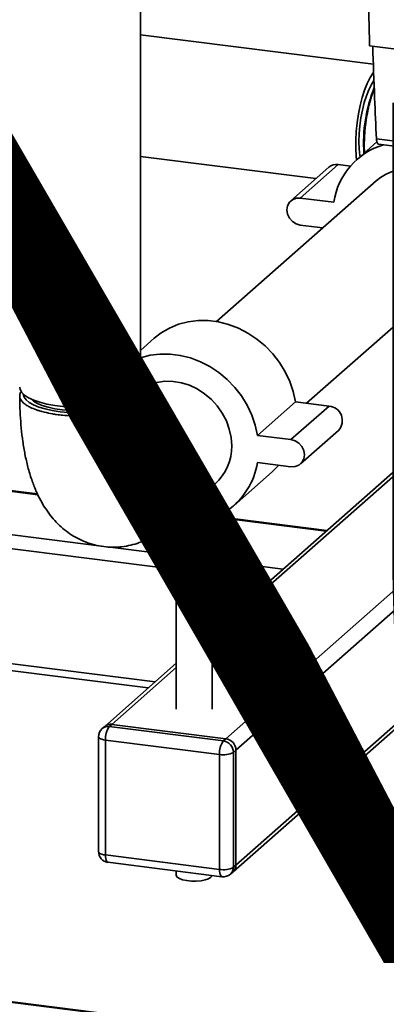
# Paper-space layout 'Blatt1' of a CAD drawing. Units: millimetres. Extents: x 0 to 6300, y 0 to 4455.
# Drawn here: x 4820 to 4922, y 1491 to 1765 of the extents above; entities that cross this region are included whole.
import ezdxf

# ---------------------------------------------------------------- set-up
doc = ezdxf.new("R2010")
doc.units = ezdxf.units.MM
doc.layers.add('1', color=7, linetype='Continuous')
doc.styles.add('SLDTEXTSTYLE0', font='TXT', dxfattribs={"width": 0.605})

# ---------------------------------------------------------------- blocks, each defined once
blk = doc.blocks.new('SW_NOTE_0_5')
at = {"layer": '1', "color": 0, "ltscale": 15, "insert": (1240.25, -0.62), "char_height": 240, "attachment_point": 2, "style": 'SLDTEXTSTYLE0'}
blk.add_mtext('ZEICHNUNG', dxfattribs=at)

psp = doc.layouts.new('Blatt1')

# ---------------------------------------------------------------- linework, layer by layer
at = {"color": 7, "linetype": 'Continuous', "lineweight": 35, "ltscale": 15}
for p, q in [((4853.7, 1662.97), (4853.7, 2038.21)), ((4918.65, 1753.1), (4853.7, 1761.28)), ((4917.59, 1758.2), (5004.57, 1747.24)), ((4919.62, 1731.39), (4914.11, 1726.53)), ((4919.48, 1732.23), (4923.94, 1731.67)), ((4920.04, 1730.8), (4924.51, 1730.23)), ((4853.7, 1727.31), (4902.62, 1721.15)), ((4898.25, 1715.73), (4908.85, 1725.08)), ((4912.26, 1724.65), (4908.85, 1725.08)), ((4906.21, 1724.31), (4895.6, 1714.96)), ((4919.4, 1720.53), (4874.91, 1681.29)), ((4907.6, 1714.55), (4898.25, 1715.73)), ((4898.25, 1708.19), (4904.51, 1707.4)), ((4877.5, 1564.94), (5033.07, 1702.14)), ((4880.31, 1561.76), (5035.87, 1698.96)), ((4900.01, 1658.49), (4940.12, 1693.87)), ((4857.54, 1676.64), (4853.7, 1673.25)), ((4879.49, 1527.81), (5035.05, 1665)), ((4880.31, 1529.71), (5035.87, 1666.9)), ((4886.31, 1649.53), (4896.92, 1658.88)), ((4906.27, 1657.7), (4896.92, 1658.88)), ((4895.66, 1648.35), (4906.27, 1657.7)), ((4898.31, 1641.58), (4908.92, 1650.93)), ((4895.66, 1648.35), (4886.31, 1649.53)), ((4930.85, 1645.22), (4873.67, 1594.79)), ((4873.67, 1593.62), (4930.85, 1644.04)), ((4756.38, 1641.65), (4825.09, 1632.99)), ((4824.99, 1633.2), (4756.46, 1641.83)), ((4886.31, 1641.98), (4895.66, 1640.8)), ((4879.81, 1630.01), (4890.41, 1639.36)), ((4862.14, 1625.09), (4874.51, 1636.01)), ((4749.61, 1630.38), (4842.85, 1618.64)), ((4745.84, 1626.96), (4863.67, 1612.12)), ((4874.67, 1621.16), (4874.67, 1626.75)), ((4874.67, 1626.74), (4905.5, 1622.86)), ((4905.69, 1623.03), (4875.01, 1626.9)), ((4862.67, 1625.31), (4862.67, 1621.16)), ((4844.5, 1618.43), (4863.67, 1616.01)), ((4863.67, 1620.05), (4863.67, 1573.18)), ((4873.67, 1573.18), (4873.67, 1620.05)), ((4873.67, 1614.75), (4893.48, 1612.26)), ((4873.67, 1610.86), (4889.61, 1608.85)), ((4717.37, 1598.49), (4857.81, 1580.8)), ((4715.83, 1596.73), (4855.87, 1579.09)), ((4863.67, 1585.97), (4843.71, 1568.37)), ((4845.7, 1568.95), (4863.67, 1584.8)), ((4843.71, 1568.37), (4843.01, 1567.75)), ((4845.7, 1568.95), (4844.99, 1568.33)), ((4844.99, 1568.33), (4876.8, 1564.32)), ((4877.5, 1564.94), (4845.7, 1568.95)), ((4841.99, 1565.5), (4841.99, 1533.44)), ((4875.74, 1560.56), (4843.93, 1564.56)), ((4843.93, 1564.56), (4843.93, 1532.51)), ((4876.8, 1564.32), (4877.5, 1564.94)), ((4875.74, 1528.5), (4875.74, 1560.56)), ((4880.31, 1561.76), (4879.6, 1561.14)), ((4879.6, 1561.14), (4879.6, 1529.08)), ((4880.31, 1529.71), (4880.31, 1561.76)), ((4843.93, 1532.51), (4875.74, 1528.5)), ((4844.62, 1530.47), (4876.42, 1526.46)), ((4879.6, 1529.08), (4880.31, 1529.71)), ((5194.54, 1443.9), (4533.26, 1527.22)), ((5194.54, 1444.1), (4533.63, 1527.37)), ((4863.67, 1528.07), (4863.67, 1526.88)), ((4878.78, 1527.19), (4879.49, 1527.81))]:
    psp.add_line(p, q, dxfattribs=at)
at = {"color": 7, "linetype": 'Continuous', "lineweight": 35, "ltscale": 15, "flags": 128}
for points in [[(4918.72, 1750.87), (4918.56, 1750.65), (4917.72, 1749.33), (4916.92, 1747.71), (4916.18, 1745.85), (4915.51, 1743.78), (4914.93, 1741.54), (4914.45, 1739.18), (4914.08, 1736.76), (4913.83, 1734.31), (4913.7, 1731.91), (4913.7, 1729.59), (4913.83, 1727.4), (4913.94, 1726.38)], [(4918.8, 1748.49), (4918.09, 1747.39), (4917.36, 1745.94), (4916.68, 1744.24), (4916.08, 1742.35), (4915.57, 1740.29), (4915.15, 1738.13), (4914.85, 1735.91), (4914.67, 1733.7), (4914.61, 1731.54), (4914.67, 1729.5), (4914.85, 1727.61), (4914.91, 1727.23)], [(4898.25, 1715.73), (4897.09, 1715.69), (4896.05, 1715.28), (4895.22, 1714.55), (4894.69, 1713.57), (4894.51, 1712.43), (4894.69, 1711.24), (4895.22, 1710.12), (4896.05, 1709.18), (4897.09, 1708.52), (4898.25, 1708.19)], [(4896.92, 1658.88), (4896.29, 1661.76), (4895.32, 1664.58), (4894.04, 1667.3), (4892.46, 1669.88), (4890.59, 1672.29), (4888.48, 1674.48), (4886.15, 1676.42), (4883.64, 1678.09), (4880.99, 1679.45), (4878.22, 1680.5), (4875.4, 1681.2), (4872.55, 1681.56), (4869.73, 1681.57), (4866.97, 1681.22), (4864.31, 1680.52), (4861.8, 1679.49), (4859.47, 1678.13), (4857.54, 1676.64)], [(4886.31, 1649.53), (4885.68, 1652.4), (4884.72, 1655.22), (4883.43, 1657.95), (4881.85, 1660.53), (4879.99, 1662.93), (4877.88, 1665.12), (4875.55, 1667.07), (4873.03, 1668.73), (4870.38, 1670.1), (4867.62, 1671.14), (4864.79, 1671.85), (4861.95, 1672.21), (4859.12, 1672.21), (4856.36, 1671.87), (4853.7, 1671.17), (4853.7, 1671.17)], [(4879.13, 1646.66), (4878.96, 1648.99), (4878.46, 1651.32), (4877.64, 1653.59), (4876.51, 1655.75), (4875.11, 1657.77), (4873.45, 1659.59), (4871.58, 1661.17), (4869.53, 1662.49), (4867.36, 1663.51), (4865.09, 1664.22), (4862.79, 1664.59), (4860.51, 1664.63), (4858.28, 1664.32), (4856.16, 1663.68), (4854.2, 1662.72), (4853.6, 1662.34)], [(4820, 1662.97), (4820.11, 1662.34), (4820.57, 1661.53), (4821.37, 1660.75), (4822.5, 1660.03), (4823.94, 1659.36), (4825.66, 1658.77), (4827.61, 1658.28), (4829.76, 1657.88), (4832.06, 1657.59), (4834.46, 1657.41), (4836.92, 1657.36), (4839.37, 1657.42), (4841.77, 1657.6), (4844.06, 1657.9), (4846.2, 1658.3), (4848.15, 1658.8), (4849.85, 1659.4), (4851.27, 1660.06), (4852.39, 1660.8), (4853.17, 1661.57), (4853.61, 1662.38), (4853.7, 1662.97)], [(4821, 1661.07), (4821, 1661.02), (4821.21, 1660.23), (4821.77, 1659.47), (4822.66, 1658.73), (4823.87, 1658.06), (4825.37, 1657.44), (4827.13, 1656.91), (4829.1, 1656.48), (4831.25, 1656.14)], [(4850.43, 1659.65), (4850.18, 1659.41), (4849.23, 1658.73), (4847.97, 1658.12), (4846.44, 1657.57), (4844.67, 1657.12), (4842.72, 1656.76), (4840.61, 1656.5), (4838.41, 1656.36), (4836.18, 1656.34), (4833.96, 1656.44), (4831.81, 1656.64), (4829.79, 1656.96), (4827.94, 1657.38), (4826.31, 1657.89), (4824.94, 1658.48), (4823.86, 1659.13), (4823.27, 1659.65)], [(4831.25, 1656.14), (4833.52, 1655.92), (4835.87, 1655.81), (4838.24, 1655.82), (4840.57, 1655.95), (4842.83, 1656.19), (4844.95, 1656.54), (4846.89, 1657), (4848.61, 1657.54), (4850.06, 1658.17), (4851.22, 1658.85), (4852.06, 1659.59), (4852.55, 1660.36), (4852.7, 1661.07)], [(4895.66, 1640.8), (4896.82, 1640.84), (4897.86, 1641.25), (4898.69, 1641.98), (4899.22, 1642.96), (4899.41, 1644.1), (4899.22, 1645.29), (4898.69, 1646.41), (4897.86, 1647.35), (4896.82, 1648.02), (4895.66, 1648.35)], [(4890.41, 1639.36), (4890.59, 1639.52), (4892.26, 1641.23)], [(4874.28, 1620.45), (4873.58, 1620.01), (4872.57, 1619.64), (4871.31, 1619.36), (4869.89, 1619.2), (4868.39, 1619.16), (4866.91, 1619.25), (4865.54, 1619.45), (4864.36, 1619.77), (4863.46, 1620.17), (4862.88, 1620.63), (4862.67, 1621.13), (4862.67, 1621.16)], [(4874.67, 1621.16), (4874.64, 1620.94), (4874.28, 1620.45)], [(4841.99, 1565.5), (4841.99, 1565.47), (4842.07, 1565.27), (4842.26, 1565.09), (4842.55, 1564.92), (4842.94, 1564.77), (4843.4, 1564.65), (4843.93, 1564.56)], [(4841.99, 1533.44), (4841.99, 1533.41), (4842.07, 1533.22), (4842.26, 1533.03), (4842.55, 1532.86), (4842.94, 1532.71), (4843.4, 1532.59), (4843.93, 1532.51)], [(4844.62, 1530.47), (4844.59, 1530.47), (4844.4, 1530.57), (4844.24, 1530.78), (4844.11, 1531.09), (4844.01, 1531.5), (4843.95, 1531.97), (4843.93, 1532.51)], [(4873.35, 1526.29), (4872.7, 1525.89), (4871.75, 1525.56), (4870.57, 1525.34), (4869.25, 1525.22), (4867.89, 1525.23), (4866.59, 1525.36), (4865.44, 1525.61), (4864.53, 1525.94), (4863.93, 1526.35), (4863.68, 1526.8), (4863.67, 1526.88)], [(4876.42, 1526.46), (4876.39, 1526.47), (4876.21, 1526.56), (4876.05, 1526.77), (4875.91, 1527.09), (4875.82, 1527.49), (4875.76, 1527.97), (4875.74, 1528.5)], [(4873.67, 1526.81), (4873.65, 1526.73), (4873.35, 1526.29)]]:
    psp.add_lwpolyline(points, dxfattribs=at)
at = {"color": 7, "linetype": 'Continuous', "lineweight": 35, "ltscale": 225}
for centre, radius, start, end in [((4957.9, 1731.09), 42, 158.3533, 183.9496), ((4927.22, 1711.62), 19.84, 106.7429, 171.4978), ((4908.37, 1721.8), 3.31, 81.6697, 130.8331), ((4928.55, 1709.91), 14.02, 79.6879, 130.7652), ((4905.92, 1653.66), 4.06, 317.6674, 85.0172), ((4848.28, 1635.38), 18.48, 1.1457, 71.113), ((4865.12, 1646.4), 14.01, 312.0944, 1.0413), ((4866.38, 1645.14), 20.18, 258.5873, 350.997), ((4852.79, 1635.48), 13.97, 309.438, 1.0783), ((4844.64, 1565.85), 2.5, 81.8416, 130.6612), ((4845.34, 1566.48), 2.5, 81.8416, 130.6612), ((4849.83, 1564.93), 5.91, 144.9309, 183.5931), ((4844.99, 1565.5), 3, 131.4096, 180), ((4881.63, 1560.93), 5.91, 144.9309, 183.5931), ((4876.33, 1561.08), 3.28, 1.0587, 81.7605), ((4877.03, 1561.7), 3.28, 1.0587, 81.7605), ((4876.84, 1566.36), 5.91, 259.2261, 297.8883), ((4844.99, 1533.44), 3, 180, 262.8192), ((4877.81, 1529.66), 2.5, 312.158, 0.9777), ((4876.84, 1534.3), 5.91, 259.2261, 297.8883), ((4876.8, 1529.44), 3, 262.8192, 311.4096), ((4877.1, 1529.04), 2.5, 312.158, 0.9777)]:
    psp.add_arc(centre, radius, start, end, dxfattribs=at)
at = {"color": 7, "linetype": 'Continuous', "lineweight": 35, "ltscale": 15}
for points, knots in [([(4916.89, 1798.1), (4916.95, 1791.39), (4917.06, 1777.98), (4917.41, 1764.79), (4917.59, 1758.2)], [0, 0, 0, 0, 0.499886, 1, 1, 1, 1]), ([(4918.47, 1758.09), (4918.63, 1753.27), (4918.91, 1744.59), (4919.3, 1736.03), (4919.48, 1732.23)], [0, 0, 0, 0, 0.555877, 1, 1, 1, 1]), ([(4916.16, 1728.33), (4916.15, 1728.38), (4916.12, 1728.82), (4916.1, 1729.7), (4916.1, 1731.01), (4916.15, 1732.84), (4916.29, 1734.72), (4916.5, 1736.6), (4916.78, 1738.48), (4917.12, 1740.32), (4917.54, 1742.09), (4917.89, 1743.39), (4918.27, 1744.63), (4918.6, 1745.61), (4918.81, 1746.14), (4918.88, 1746.32)], [0, 0, 0, 0, 0.007833, 0.0782, 0.149029, 0.225509, 0.372798, 0.443604, 0.520087, 0.66738, 0.738188, 0.814696, 0.891799, 0.962169, 1, 1, 1, 1]), ([(4920.07, 1730.81), (4919.96, 1730.86), (4919.75, 1730.95), (4919.55, 1731.51), (4919.5, 1731.99), (4919.48, 1732.23)], [0, 0, 0, 0, 0.3763364, 0.700134, 1, 1, 1, 1]), ([(4853.25, 1661.81), (4853.33, 1661.7), (4853.55, 1661.38), (4853.73, 1660.79), (4853.7, 1660.13), (4853.44, 1659.5), (4853.06, 1658.97), (4852.51, 1658.44), (4851.71, 1657.87), (4850.6, 1657.27), (4849.29, 1656.74), (4847.93, 1656.3), (4846.72, 1655.98), (4845.51, 1655.72), (4844.36, 1655.51), (4843, 1655.31), (4841.6, 1655.15), (4840.23, 1655.04), (4838.94, 1654.96), (4837.46, 1654.92), (4835.97, 1654.93), (4834.1, 1654.99), (4832.24, 1655.12), (4830.46, 1655.34), (4828.74, 1655.61), (4827.12, 1655.94), (4825.65, 1656.34), (4824.3, 1656.78), (4823.1, 1657.27), (4822.11, 1657.81), (4821.27, 1658.38), (4820.62, 1658.97), (4820.22, 1659.59), (4820.05, 1660.06), (4819.99, 1660.5), (4820.04, 1660.99), (4820.19, 1661.46), (4820.42, 1661.76), (4820.5, 1661.87)], [0, 0, 0, 0, 0.017047, 0.048517, 0.087928, 0.114419, 0.142048, 0.169457, 0.197138, 0.23558, 0.273328, 0.298371, 0.329102, 0.349272, 0.369548, 0.39365, 0.422639, 0.442807, 0.463082, 0.487181, 0.516169, 0.536105, 0.579878, 0.609658, 0.629594, 0.673367, 0.703146, 0.723082, 0.766854, 0.796634, 0.81657, 0.860344, 0.890125, 0.910292, 0.930568, 0.954667, 0.983655, 1, 1, 1, 1]), ([(4820.01, 1660.54), (4820.01, 1660.03), (4820.02, 1658.24), (4820.14, 1655.21), (4820.42, 1651.48), (4820.85, 1647.82), (4821.46, 1644.21), (4822.27, 1640.65), (4823.28, 1637.27), (4824.47, 1634.16), (4825.81, 1631.4), (4827.28, 1628.96), (4828.87, 1626.79), (4830.61, 1624.87), (4832.48, 1623.19), (4834.49, 1621.73), (4836.64, 1620.52), (4838.97, 1619.52), (4841.46, 1618.8), (4844.06, 1618.39), (4846.64, 1618.31), (4849.16, 1618.53), (4851.61, 1619.03), (4853.96, 1619.8), (4856.22, 1620.82), (4858.36, 1622.08), (4859.96, 1623.22), (4860.82, 1623.95), (4861.05, 1624.15)], [0, 0, 0, 0, 0.018616, 0.066112, 0.114199, 0.16323, 0.213524, 0.265461, 0.319375, 0.369053, 0.415202, 0.457589, 0.496962, 0.534127, 0.56973, 0.604251, 0.638042, 0.671361, 0.707479, 0.742787, 0.777447, 0.811665, 0.84569, 0.879815, 0.914376, 0.949781, 0.986541, 1, 1, 1, 1]), ([(4855.49, 1647.46), (4855.49, 1647.45), (4855.51, 1647.42), (4855.41, 1647.63), (4855.23, 1648.1), (4854.98, 1648.89), (4854.71, 1649.97), (4854.43, 1651.36), (4854.17, 1653.05), (4853.95, 1655.01), (4853.79, 1657.22), (4853.72, 1659.11), (4853.71, 1660.26), (4853.71, 1660.56)], [0, 0, 0, 0, 0.025002, 0.111858, 0.201847, 0.296063, 0.395097, 0.499095, 0.607852, 0.720922, 0.837732, 0.957662, 1, 1, 1, 1]), ([(4854.4, 1651.65), (4854.47, 1651.63), (4854.96, 1651.47), (4855.85, 1651), (4857.48, 1650.09), (4859, 1648.96), (4860.39, 1647.68), (4861.37, 1646.62), (4862.27, 1645.5), (4863.06, 1644.34), (4863.76, 1643.14), (4864.39, 1641.85), (4865.07, 1640.11), (4865.54, 1638.32), (4865.79, 1636.52), (4865.89, 1634.72), (4865.76, 1632.95), (4865.42, 1631.24), (4864.92, 1629.58), (4864.22, 1628.02), (4863.32, 1626.6), (4862.37, 1625.36), (4861.54, 1624.62), (4861.03, 1624.16)], [0, 0, 0, 0, 0.006587, 0.045286, 0.087088, 0.167591, 0.206292, 0.248107, 0.290248, 0.328709, 0.367421, 0.409248, 0.451399, 0.528529, 0.570483, 0.612765, 0.689645, 0.731469, 0.773618, 0.850746, 0.892567, 0.934711, 1, 1, 1, 1])]:
    psp.add_open_spline(points, degree=3, knots=knots, dxfattribs=at)

# ---------------------------------------------------------------- block references
at = {"layer": '1', "ltscale": 15}
psp.add_blockref('SW_NOTE_0_5', (3509.61, 1742.98), dxfattribs=at)

doc.saveas('drawing.dxf')
